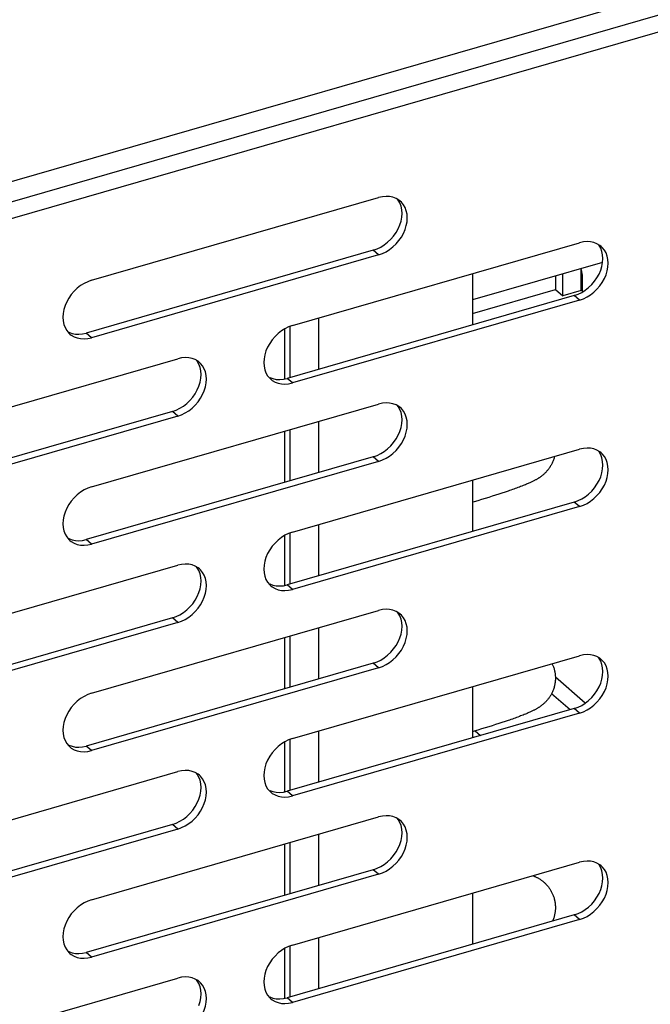
# Model space of a CAD drawing. Units: millimetres. Extents: x -103 to 2708, y -188 to 2405.
# Drawn here: x 2072 to 2119, y 487 to 561 of the extents above; entities that cross this region are included whole.
import ezdxf

# ---------------------------------------------------------------- set-up
doc = ezdxf.new("R2010")
doc.units = ezdxf.units.MM
doc.header["$LTSCALE"] = 19.36
doc.layers.get('0').update_dxf_attribs({"linetype": 'CONTINUOUS'})

msp = doc.modelspace()

# ---------------------------------------------------------------- linework, layer by layer
at = {"color": 9, "linetype": 'Continuous'}
for p, q in [((1918.112, 504.494), (2531.258, 681.494)), ((1913.498, 500.361), (2536.955, 680.338)), ((2098.92, 543.149), (2098.52, 543.496)), ((2114.075, 539.73), (2113.675, 540.077)), ((2094.404, 534.513), (2094.404, 538.382)), ((2092.218, 537.736), (2092.218, 533.882)), ((2077.269, 536.899), (2076.869, 537.246)), ((2092.425, 533.48), (2092.025, 533.827)), ((2083.764, 530.98), (2083.364, 531.327)), ((2094.404, 526.719), (2094.404, 530.587)), ((2092.218, 529.956), (2092.218, 526.088)), ((2098.92, 527.561), (2098.52, 527.907)), ((2114.075, 524.142), (2113.675, 524.488)), ((2094.404, 518.925), (2094.404, 522.793)), ((2092.218, 522.147), (2092.218, 518.294)), ((2077.269, 521.311), (2076.869, 521.657)), ((2092.425, 517.892), (2092.025, 518.238)), ((2083.764, 515.392), (2083.364, 515.738)), ((2094.404, 511.131), (2094.404, 514.999)), ((2092.218, 514.368), (2092.218, 510.5)), ((2098.92, 511.972), (2098.52, 512.319)), ((2114.075, 508.553), (2113.675, 508.9)), ((2094.404, 503.336), (2094.404, 507.205)), ((2106.211, 507.209), (2106.613, 506.861)), ((2092.218, 506.559), (2092.218, 502.705)), ((2077.269, 505.722), (2076.869, 506.069)), ((2092.425, 502.303), (2092.025, 502.65)), ((2083.764, 499.803), (2083.364, 500.15)), ((2094.404, 495.542), (2094.404, 499.41)), ((2092.218, 498.779), (2092.218, 494.911)), ((2098.92, 496.384), (2098.52, 496.73)), ((2114.075, 492.965), (2113.675, 493.311)), ((2094.404, 487.748), (2094.404, 491.616)), ((2092.218, 490.97), (2092.218, 487.117)), ((2077.269, 490.134), (2076.869, 490.48)), ((2092.425, 486.715), (2092.025, 487.061))]:
    msp.add_line(p, q, dxfattribs=at)
at = {"color": 3, "linetype": 'Continuous'}
for p, q in [((1918.334, 503.032), (2531.48, 680.032)), ((2077.269, 541.229), (2098.92, 547.479)), ((2099.21, 547.542), (2098.92, 547.479)), ((2100.556, 547.204), (2100.451, 547.287)), ((2092.425, 537.81), (2114.075, 544.06)), ((2114.365, 544.123), (2114.075, 544.06)), ((2115.712, 543.785), (2115.606, 543.868)), ((2098.92, 543.149), (2077.269, 536.899)), ((2098.92, 543.149), (2099.21, 543.254)), ((2114.075, 539.73), (2092.425, 533.48)), ((2114.075, 539.73), (2114.365, 539.835)), ((2075.394, 537.443), (2075.553, 537.25)), ((2075.553, 537.25), (2075.633, 537.175)), ((2076.979, 536.837), (2077.269, 536.899)), ((2062.114, 529.06), (2083.764, 535.31)), ((2084.055, 535.373), (2083.764, 535.31)), ((2085.401, 535.035), (2085.295, 535.118)), ((2090.55, 534.023), (2090.709, 533.831)), ((2090.709, 533.831), (2090.788, 533.756)), ((2092.134, 533.417), (2092.425, 533.48)), ((2077.269, 525.641), (2098.92, 531.891)), ((2099.21, 531.954), (2098.92, 531.891)), ((2100.556, 531.615), (2100.451, 531.699)), ((2083.764, 530.98), (2062.114, 524.73)), ((2083.764, 530.98), (2084.055, 531.085)), ((2092.425, 522.222), (2114.075, 528.472)), ((2114.365, 528.534), (2114.075, 528.472)), ((2115.712, 528.196), (2115.606, 528.28)), ((2098.92, 527.561), (2077.269, 521.311)), ((2098.92, 527.561), (2099.21, 527.666)), ((2114.075, 524.142), (2092.425, 517.892)), ((2114.075, 524.142), (2114.365, 524.247)), ((2075.394, 521.854), (2075.553, 521.662)), ((2075.553, 521.662), (2075.633, 521.587)), ((2076.979, 521.248), (2077.269, 521.311)), ((2062.114, 513.472), (2083.764, 519.722)), ((2084.055, 519.784), (2083.764, 519.722)), ((2085.401, 519.446), (2085.295, 519.53)), ((2090.55, 518.435), (2090.709, 518.243)), ((2090.709, 518.243), (2090.788, 518.167)), ((2092.134, 517.829), (2092.425, 517.892)), ((2077.269, 510.053), (2098.92, 516.303)), ((2099.21, 516.365), (2098.92, 516.303)), ((2100.556, 516.027), (2100.451, 516.11)), ((2083.764, 515.392), (2062.114, 509.142)), ((2083.764, 515.392), (2084.055, 515.497)), ((2114.365, 512.946), (2114.075, 512.883)), ((2092.425, 506.633), (2114.075, 512.883)), ((2115.712, 512.608), (2115.606, 512.691)), ((2098.92, 511.972), (2077.269, 505.722)), ((2098.92, 511.972), (2099.21, 512.077)), ((2114.075, 508.553), (2092.425, 502.303)), ((2114.075, 508.553), (2114.365, 508.658)), ((2075.394, 506.266), (2075.553, 506.073)), ((2075.553, 506.073), (2075.633, 505.998)), ((2076.979, 505.66), (2077.269, 505.722)), ((2062.114, 497.883), (2083.764, 504.133)), ((2084.055, 504.196), (2083.764, 504.133)), ((2085.401, 503.858), (2085.295, 503.941)), ((2090.55, 502.846), (2090.709, 502.654)), ((2090.709, 502.654), (2090.788, 502.579)), ((2092.134, 502.241), (2092.425, 502.303)), ((2077.269, 494.464), (2098.92, 500.714)), ((2099.21, 500.777), (2098.92, 500.714)), ((2100.556, 500.439), (2100.451, 500.522)), ((2083.764, 499.803), (2062.114, 493.553)), ((2083.764, 499.803), (2084.055, 499.908)), ((2114.365, 497.358), (2114.075, 497.295)), ((2092.425, 491.045), (2114.075, 497.295)), ((2115.712, 497.019), (2115.606, 497.103)), ((2098.92, 496.384), (2077.269, 490.134)), ((2098.92, 496.384), (2099.21, 496.489)), ((2114.075, 492.965), (2092.425, 486.715)), ((2114.075, 492.965), (2114.365, 493.07)), ((2075.394, 490.677), (2075.553, 490.485)), ((2075.553, 490.485), (2075.633, 490.41)), ((2076.979, 490.071), (2077.269, 490.134)), ((2062.114, 482.295), (2083.764, 488.545)), ((2084.055, 488.608), (2083.764, 488.545)), ((2085.401, 488.269), (2085.295, 488.353)), ((2090.55, 487.258), (2090.709, 487.066)), ((2090.709, 487.066), (2090.788, 486.99)), ((2092.134, 486.652), (2092.425, 486.715))]:
    msp.add_line(p, q, dxfattribs=at)
at = {"color": 7, "linetype": 'Continuous'}
for p, q in [((2098.52, 543.496), (2076.869, 537.246)), ((2115.82, 542.576), (2106.008, 539.744)), ((2114.193, 540.457), (2114.193, 542.106)), ((2106.008, 541.732), (2106.008, 537.863)), ((2112.254, 541.547), (2112.254, 540.536)), ((2112.807, 540.057), (2112.807, 541.706)), ((2114.307, 540.357), (2114.307, 541.356)), ((2106.008, 538.733), (2112.254, 540.536)), ((2112.254, 540.536), (2112.807, 540.057)), ((2114.193, 540.457), (2112.807, 540.057)), ((2113.675, 540.077), (2092.025, 533.827)), ((2091.848, 533.788), (2091.848, 537.564)), ((2076.579, 537.183), (2076.869, 537.246)), ((2091.734, 533.764), (2092.025, 533.827)), ((2083.364, 531.327), (2061.714, 525.077)), ((2091.848, 525.981), (2091.848, 529.849)), ((2098.52, 527.907), (2076.869, 521.657)), ((2106.008, 526.143), (2106.008, 522.275)), ((2107.228, 524.84), (2106.963, 524.758)), ((2107.487, 524.922), (2107.228, 524.84)), ((2107.739, 525.002), (2107.487, 524.922)), ((2107.985, 525.081), (2107.739, 525.002)), ((2108.224, 525.16), (2107.985, 525.081)), ((2108.457, 525.237), (2108.224, 525.16)), ((2108.683, 525.314), (2108.457, 525.237)), ((2113.675, 524.488), (2092.025, 518.238)), ((2106.691, 524.675), (2106.414, 524.59)), ((2106.963, 524.758), (2106.691, 524.675)), ((2091.848, 518.2), (2091.848, 521.976)), ((2076.579, 521.595), (2076.869, 521.657)), ((2091.734, 518.175), (2092.025, 518.238)), ((2083.364, 515.738), (2061.714, 509.488)), ((2091.848, 510.393), (2091.848, 514.261)), ((2098.52, 512.319), (2076.869, 506.069)), ((2114.515, 509.312), (2112.257, 511.268)), ((2106.008, 510.555), (2106.008, 506.686)), ((2113.363, 508.81), (2111.967, 510.019)), ((2113.675, 508.9), (2092.025, 502.65)), ((2107.985, 507.761), (2107.739, 507.681)), ((2108.224, 507.839), (2107.985, 507.761)), ((2108.457, 507.917), (2108.224, 507.839)), ((2108.683, 507.993), (2108.457, 507.917)), ((2106.691, 507.354), (2106.414, 507.27)), ((2106.963, 507.437), (2106.691, 507.354)), ((2107.228, 507.52), (2106.963, 507.437)), ((2107.487, 507.601), (2107.228, 507.52)), ((2107.739, 507.681), (2107.487, 507.601)), ((2091.848, 502.611), (2091.848, 506.387)), ((2076.579, 506.006), (2076.869, 506.069)), ((2091.734, 502.587), (2092.025, 502.65)), ((2083.364, 500.15), (2061.714, 493.9)), ((2091.848, 494.804), (2091.848, 498.673)), ((2098.52, 496.73), (2076.869, 490.48)), ((2106.008, 494.966), (2106.008, 491.098)), ((2113.675, 493.311), (2092.025, 487.061)), ((2091.848, 487.023), (2091.848, 490.799)), ((2076.579, 490.418), (2076.869, 490.48)), ((2091.734, 486.999), (2092.025, 487.061))]:
    msp.add_line(p, q, dxfattribs=at)
at = {"color": 3, "linetype": 'Continuous'}
for points in [[(2100.451, 547.287), (2100.239, 547.411), (2100, 547.501), (2099.748, 547.554), (2099.486, 547.567), (2099.21, 547.542)], [(2101.085, 545.939), (2101.066, 546.215), (2101.01, 546.479), (2100.92, 546.72), (2100.795, 546.936), (2100.636, 547.129), (2100.556, 547.204)], [(2100.239, 543.979), (2100.451, 544.225), (2100.636, 544.491), (2100.795, 544.775), (2100.92, 545.063), (2101.01, 545.356), (2101.066, 545.653), (2101.085, 545.939)], [(2099.21, 543.254), (2099.486, 543.389), (2099.748, 543.553), (2100, 543.751), (2100.239, 543.979)], [(2115.606, 543.868), (2115.394, 543.992), (2115.156, 544.082), (2114.904, 544.135), (2114.642, 544.148), (2114.365, 544.123)], [(2116.24, 542.52), (2116.221, 542.796), (2116.165, 543.06), (2116.076, 543.301), (2115.95, 543.517), (2115.791, 543.709), (2115.712, 543.785)], [(2115.394, 540.56), (2115.606, 540.806), (2115.791, 541.072), (2115.95, 541.356), (2116.076, 541.644), (2116.165, 541.937), (2116.221, 542.234), (2116.24, 542.52)], [(2077.269, 541.229), (2076.979, 541.125), (2076.703, 540.99), (2076.441, 540.826), (2076.189, 540.627), (2075.95, 540.4), (2075.738, 540.153), (2075.553, 539.888), (2075.394, 539.604), (2075.269, 539.316), (2075.179, 539.023), (2075.123, 538.726), (2075.104, 538.439), (2075.123, 538.164), (2075.179, 537.899), (2075.269, 537.658), (2075.394, 537.443)], [(2114.365, 539.835), (2114.642, 539.97), (2114.904, 540.134), (2115.156, 540.332), (2115.394, 540.56)], [(2092.425, 537.81), (2092.134, 537.705), (2091.858, 537.571), (2091.596, 537.406), (2091.344, 537.208), (2091.106, 536.98), (2090.894, 536.734), (2090.709, 536.469), (2090.55, 536.185), (2090.424, 535.896), (2090.335, 535.604), (2090.279, 535.307), (2090.26, 535.02), (2090.279, 534.745), (2090.335, 534.48), (2090.424, 534.239), (2090.55, 534.023)], [(2075.633, 537.175), (2075.738, 537.092), (2075.95, 536.968), (2076.189, 536.877), (2076.441, 536.825), (2076.703, 536.812), (2076.979, 536.837)], [(2085.295, 535.118), (2085.083, 535.242), (2084.845, 535.332), (2084.593, 535.385), (2084.331, 535.398), (2084.055, 535.373)], [(2085.929, 533.77), (2085.91, 534.046), (2085.854, 534.31), (2085.765, 534.551), (2085.639, 534.767), (2085.48, 534.959), (2085.401, 535.035)], [(2085.083, 531.81), (2085.295, 532.056), (2085.48, 532.322), (2085.639, 532.606), (2085.765, 532.894), (2085.854, 533.187), (2085.91, 533.484), (2085.929, 533.77)], [(2090.788, 533.756), (2090.894, 533.672), (2091.106, 533.549), (2091.344, 533.458), (2091.596, 533.406), (2091.858, 533.393), (2092.134, 533.417)], [(2084.055, 531.085), (2084.331, 531.22), (2084.593, 531.384), (2084.845, 531.582), (2085.083, 531.81)], [(2100.451, 531.699), (2100.239, 531.823), (2100, 531.913), (2099.748, 531.965), (2099.486, 531.979), (2099.21, 531.954)], [(2101.085, 530.351), (2101.066, 530.626), (2101.01, 530.891), (2100.92, 531.132), (2100.795, 531.348), (2100.636, 531.54), (2100.556, 531.615)], [(2100.239, 528.391), (2100.451, 528.637), (2100.636, 528.903), (2100.795, 529.187), (2100.92, 529.475), (2101.01, 529.768), (2101.066, 530.065), (2101.085, 530.351)], [(2115.606, 528.28), (2115.394, 528.403), (2115.156, 528.494), (2114.904, 528.546), (2114.642, 528.559), (2114.365, 528.534)], [(2099.21, 527.666), (2099.486, 527.8), (2099.748, 527.965), (2100, 528.163), (2100.239, 528.391)], [(2116.24, 526.932), (2116.221, 527.207), (2116.165, 527.472), (2116.076, 527.713), (2115.95, 527.929), (2115.791, 528.121), (2115.712, 528.196)], [(2115.394, 524.972), (2115.606, 525.218), (2115.791, 525.483), (2115.95, 525.767), (2116.076, 526.056), (2116.165, 526.348), (2116.221, 526.645), (2116.24, 526.932)], [(2077.269, 525.641), (2076.979, 525.536), (2076.703, 525.402), (2076.441, 525.237), (2076.189, 525.039), (2075.95, 524.811), (2075.738, 524.565), (2075.553, 524.299), (2075.394, 524.015), (2075.269, 523.727), (2075.179, 523.434), (2075.123, 523.137), (2075.104, 522.851), (2075.123, 522.576), (2075.179, 522.311), (2075.269, 522.07), (2075.394, 521.854)], [(2114.365, 524.247), (2114.642, 524.381), (2114.904, 524.546), (2115.156, 524.744), (2115.394, 524.972)], [(2092.425, 522.222), (2092.134, 522.117), (2091.858, 521.982), (2091.596, 521.818), (2091.344, 521.62), (2091.106, 521.392), (2090.894, 521.146), (2090.709, 520.88), (2090.55, 520.596), (2090.424, 520.308), (2090.335, 520.015), (2090.279, 519.718), (2090.26, 519.432), (2090.279, 519.156), (2090.335, 518.892), (2090.424, 518.651), (2090.55, 518.435)], [(2075.633, 521.587), (2075.738, 521.503), (2075.95, 521.379), (2076.189, 521.289), (2076.441, 521.237), (2076.703, 521.223), (2076.979, 521.248)], [(2085.295, 519.53), (2085.083, 519.653), (2084.845, 519.744), (2084.593, 519.796), (2084.331, 519.809), (2084.055, 519.784)], [(2085.929, 518.182), (2085.91, 518.457), (2085.854, 518.722), (2085.765, 518.963), (2085.639, 519.179), (2085.48, 519.371), (2085.401, 519.446)], [(2085.083, 516.222), (2085.295, 516.468), (2085.48, 516.733), (2085.639, 517.017), (2085.765, 517.306), (2085.854, 517.598), (2085.91, 517.895), (2085.929, 518.182)], [(2090.788, 518.167), (2090.894, 518.084), (2091.106, 517.96), (2091.344, 517.87), (2091.596, 517.817), (2091.858, 517.804), (2092.134, 517.829)], [(2084.055, 515.497), (2084.331, 515.631), (2084.593, 515.796), (2084.845, 515.994), (2085.083, 516.222)], [(2100.451, 516.11), (2100.239, 516.234), (2100, 516.324), (2099.748, 516.377), (2099.486, 516.39), (2099.21, 516.365)], [(2101.085, 514.763), (2101.066, 515.038), (2101.01, 515.303), (2100.92, 515.543), (2100.795, 515.759), (2100.636, 515.952), (2100.556, 516.027)], [(2100.239, 512.802), (2100.451, 513.049), (2100.636, 513.314), (2100.795, 513.598), (2100.92, 513.886), (2101.01, 514.179), (2101.066, 514.476), (2101.085, 514.763)], [(2115.606, 512.691), (2115.394, 512.815), (2115.156, 512.905), (2114.904, 512.958), (2114.642, 512.971), (2114.365, 512.946)], [(2099.21, 512.077), (2099.486, 512.212), (2099.748, 512.376), (2100, 512.574), (2100.239, 512.802)], [(2116.24, 511.343), (2116.221, 511.619), (2116.165, 511.883), (2116.076, 512.124), (2115.95, 512.34), (2115.791, 512.532), (2115.712, 512.608)], [(2115.394, 509.383), (2115.606, 509.629), (2115.791, 509.895), (2115.95, 510.179), (2116.076, 510.467), (2116.165, 510.76), (2116.221, 511.057), (2116.24, 511.343)], [(2077.269, 510.053), (2076.979, 509.948), (2076.703, 509.813), (2076.441, 509.649), (2076.189, 509.451), (2075.95, 509.223), (2075.738, 508.977), (2075.553, 508.711), (2075.394, 508.427), (2075.269, 508.139), (2075.179, 507.846), (2075.123, 507.549), (2075.104, 507.263), (2075.123, 506.987), (2075.179, 506.723), (2075.269, 506.482), (2075.394, 506.266)], [(2114.365, 508.658), (2114.642, 508.793), (2114.904, 508.957), (2115.156, 509.155), (2115.394, 509.383)], [(2092.425, 506.633), (2092.134, 506.528), (2091.858, 506.394), (2091.596, 506.229), (2091.344, 506.031), (2091.106, 505.804), (2090.894, 505.557), (2090.709, 505.292), (2090.55, 505.008), (2090.424, 504.719), (2090.335, 504.427), (2090.279, 504.13), (2090.26, 503.843), (2090.279, 503.568), (2090.335, 503.303), (2090.424, 503.062), (2090.55, 502.846)], [(2075.633, 505.998), (2075.738, 505.915), (2075.95, 505.791), (2076.189, 505.701), (2076.441, 505.648), (2076.703, 505.635), (2076.979, 505.66)], [(2085.295, 503.941), (2085.083, 504.065), (2084.845, 504.155), (2084.593, 504.208), (2084.331, 504.221), (2084.055, 504.196)], [(2085.929, 502.593), (2085.91, 502.869), (2085.854, 503.133), (2085.765, 503.374), (2085.639, 503.59), (2085.48, 503.782), (2085.401, 503.858)], [(2085.083, 500.633), (2085.295, 500.879), (2085.48, 501.145), (2085.639, 501.429), (2085.765, 501.717), (2085.854, 502.01), (2085.91, 502.307), (2085.929, 502.593)], [(2090.788, 502.579), (2090.894, 502.495), (2091.106, 502.372), (2091.344, 502.281), (2091.596, 502.229), (2091.858, 502.216), (2092.134, 502.241)], [(2084.055, 499.908), (2084.331, 500.043), (2084.593, 500.207), (2084.845, 500.405), (2085.083, 500.633)], [(2100.451, 500.522), (2100.239, 500.646), (2100, 500.736), (2099.748, 500.788), (2099.486, 500.802), (2099.21, 500.777)], [(2101.085, 499.174), (2101.066, 499.449), (2101.01, 499.714), (2100.92, 499.955), (2100.795, 500.171), (2100.636, 500.363), (2100.556, 500.439)], [(2100.239, 497.214), (2100.451, 497.46), (2100.636, 497.726), (2100.795, 498.01), (2100.92, 498.298), (2101.01, 498.591), (2101.066, 498.888), (2101.085, 499.174)], [(2115.606, 497.103), (2115.394, 497.226), (2115.156, 497.317), (2114.904, 497.369), (2114.642, 497.382), (2114.365, 497.358)], [(2099.21, 496.489), (2099.486, 496.624), (2099.748, 496.788), (2100, 496.986), (2100.239, 497.214)], [(2116.24, 495.755), (2116.221, 496.03), (2116.165, 496.295), (2116.076, 496.536), (2115.95, 496.752), (2115.791, 496.944), (2115.712, 497.019)], [(2115.394, 493.795), (2115.606, 494.041), (2115.791, 494.306), (2115.95, 494.59), (2116.076, 494.879), (2116.165, 495.171), (2116.221, 495.468), (2116.24, 495.755)], [(2077.269, 494.464), (2076.979, 494.359), (2076.703, 494.225), (2076.441, 494.06), (2076.189, 493.862), (2075.95, 493.634), (2075.738, 493.388), (2075.553, 493.122), (2075.394, 492.838), (2075.269, 492.55), (2075.179, 492.257), (2075.123, 491.96), (2075.104, 491.674), (2075.123, 491.399), (2075.179, 491.134), (2075.269, 490.893), (2075.394, 490.677)], [(2114.365, 493.07), (2114.642, 493.204), (2114.904, 493.369), (2115.156, 493.567), (2115.394, 493.795)], [(2092.425, 491.045), (2092.134, 490.94), (2091.858, 490.805), (2091.596, 490.641), (2091.344, 490.443), (2091.106, 490.215), (2090.894, 489.969), (2090.709, 489.703), (2090.55, 489.419), (2090.424, 489.131), (2090.335, 488.838), (2090.279, 488.541), (2090.26, 488.255), (2090.279, 487.98), (2090.335, 487.715), (2090.424, 487.474), (2090.55, 487.258)], [(2075.633, 490.41), (2075.738, 490.326), (2075.95, 490.202), (2076.189, 490.112), (2076.441, 490.06), (2076.703, 490.047), (2076.979, 490.071)], [(2085.295, 488.353), (2085.083, 488.476), (2084.845, 488.567), (2084.593, 488.619), (2084.331, 488.632), (2084.055, 488.608)], [(2085.929, 487.005), (2085.91, 487.28), (2085.854, 487.545), (2085.765, 487.786), (2085.639, 488.002), (2085.48, 488.194), (2085.401, 488.269)], [(2085.083, 485.045), (2085.295, 485.291), (2085.48, 485.556), (2085.639, 485.84), (2085.765, 486.129), (2085.854, 486.421), (2085.91, 486.718), (2085.929, 487.005)], [(2090.788, 486.99), (2090.894, 486.907), (2091.106, 486.783), (2091.344, 486.693), (2091.596, 486.64), (2091.858, 486.627), (2092.134, 486.652)]]:
    msp.add_lwpolyline(points, dxfattribs=at)
at = {"color": 7, "linetype": 'Continuous'}
for points in [[(2100.52, 545.41), (2100.61, 545.702), (2100.666, 545.999), (2100.685, 546.286), (2100.666, 546.561), (2100.61, 546.826), (2100.52, 547.067), (2100.395, 547.283), (2100.335, 547.355)], [(2100.236, 544.837), (2100.395, 545.121), (2100.52, 545.41)], [(2099.348, 543.9), (2099.6, 544.098), (2099.839, 544.326), (2100.051, 544.572), (2100.236, 544.837)], [(2098.52, 543.496), (2098.81, 543.601), (2099.086, 543.735), (2099.348, 543.9)], [(2115.676, 541.991), (2115.765, 542.283), (2115.821, 542.58), (2115.84, 542.867), (2115.821, 543.142), (2115.765, 543.407), (2115.676, 543.648), (2115.55, 543.864), (2115.491, 543.935)], [(2114.307, 541.356), (2114.304, 541.484), (2114.294, 541.615), (2114.277, 541.748), (2114.254, 541.885), (2114.224, 542.024), (2114.202, 542.109)], [(2115.391, 541.418), (2115.55, 541.702), (2115.676, 541.991)], [(2114.504, 540.481), (2114.756, 540.679), (2114.994, 540.906), (2115.206, 541.153), (2115.391, 541.418)], [(2113.675, 540.077), (2113.965, 540.181), (2114.242, 540.316), (2114.504, 540.481)], [(2075.55, 537.314), (2075.789, 537.224), (2076.041, 537.171), (2076.303, 537.158), (2076.579, 537.183)], [(2085.365, 533.241), (2085.454, 533.533), (2085.51, 533.83), (2085.529, 534.117), (2085.51, 534.392), (2085.454, 534.657), (2085.365, 534.898), (2085.239, 535.114), (2085.18, 535.185)], [(2090.706, 533.895), (2090.944, 533.805), (2091.196, 533.752), (2091.458, 533.739), (2091.734, 533.764)], [(2085.08, 532.668), (2085.239, 532.952), (2085.365, 533.241)], [(2084.193, 531.731), (2084.445, 531.929), (2084.683, 532.156), (2084.895, 532.403), (2085.08, 532.668)], [(2083.364, 531.327), (2083.655, 531.431), (2083.931, 531.566), (2084.193, 531.731)], [(2100.52, 529.821), (2100.61, 530.114), (2100.666, 530.411), (2100.685, 530.697), (2100.666, 530.973), (2100.61, 531.237), (2100.52, 531.478), (2100.395, 531.694), (2100.335, 531.766)], [(2100.236, 529.249), (2100.395, 529.533), (2100.52, 529.821)], [(2099.348, 528.311), (2099.6, 528.509), (2099.839, 528.737), (2100.051, 528.983), (2100.236, 529.249)], [(2098.52, 527.907), (2098.81, 528.012), (2099.086, 528.147), (2099.348, 528.311)], [(2112.188, 527.927), (2112.187, 527.925), (2112.171, 527.863), (2112.153, 527.797), (2112.132, 527.729), (2112.109, 527.664), (2112.087, 527.604), (2112.064, 527.546), (2112.04, 527.489), (2112.013, 527.431), (2111.984, 527.372), (2111.955, 527.316), (2111.926, 527.263), (2111.896, 527.212), (2111.865, 527.161), (2111.832, 527.109), (2111.797, 527.057), (2111.761, 527.008), (2111.726, 526.96), (2111.69, 526.915), (2111.655, 526.872), (2111.622, 526.833), (2111.59, 526.797), (2111.559, 526.763), (2111.526, 526.728), (2111.493, 526.695), (2111.46, 526.663), (2111.427, 526.63), (2111.392, 526.599), (2111.359, 526.569), (2111.328, 526.542), (2111.298, 526.517), (2111.268, 526.492), (2111.236, 526.467), (2111.204, 526.442), (2111.172, 526.418), (2111.141, 526.395), (2111.11, 526.373), (2111.079, 526.351), (2111.046, 526.329), (2111.013, 526.307), (2110.979, 526.285), (2110.945, 526.264), (2110.91, 526.242), (2110.874, 526.22), (2110.837, 526.198), (2110.798, 526.176), (2110.758, 526.154), (2110.717, 526.132), (2110.674, 526.109), (2110.63, 526.086), (2110.585, 526.063), (2110.537, 526.039), (2110.487, 526.015), (2110.436, 525.991), (2110.381, 525.965), (2110.325, 525.939), (2110.265, 525.913), (2110.202, 525.885), (2110.135, 525.857), (2110.065, 525.827), (2109.991, 525.796), (2109.911, 525.764), (2109.825, 525.73), (2109.733, 525.693), (2109.637, 525.657), (2109.537, 525.619), (2109.433, 525.58), (2109.328, 525.541), (2109.223, 525.503), (2109.118, 525.466), (2109.011, 525.428), (2108.903, 525.39), (2108.794, 525.352), (2108.683, 525.314)], [(2115.676, 526.402), (2115.765, 526.695), (2115.821, 526.992), (2115.84, 527.278), (2115.821, 527.553), (2115.765, 527.818), (2115.676, 528.059), (2115.55, 528.275), (2115.491, 528.347)], [(2115.391, 525.83), (2115.55, 526.114), (2115.676, 526.402)], [(2114.504, 524.892), (2114.756, 525.09), (2114.994, 525.318), (2115.206, 525.564), (2115.391, 525.83)], [(2113.675, 524.488), (2113.965, 524.593), (2114.242, 524.728), (2114.504, 524.892)], [(2106.414, 524.59), (2106.131, 524.506), (2106.008, 524.469)], [(2075.55, 521.726), (2075.789, 521.635), (2076.041, 521.583), (2076.303, 521.57), (2076.579, 521.595)], [(2085.365, 517.652), (2085.454, 517.945), (2085.51, 518.242), (2085.529, 518.528), (2085.51, 518.803), (2085.454, 519.068), (2085.365, 519.309), (2085.239, 519.525), (2085.18, 519.597)], [(2090.706, 518.307), (2090.944, 518.216), (2091.196, 518.164), (2091.458, 518.151), (2091.734, 518.175)], [(2085.08, 517.08), (2085.239, 517.364), (2085.365, 517.652)], [(2084.193, 516.142), (2084.445, 516.34), (2084.683, 516.568), (2084.895, 516.814), (2085.08, 517.08)], [(2083.364, 515.738), (2083.655, 515.843), (2083.931, 515.978), (2084.193, 516.142)], [(2100.52, 514.233), (2100.61, 514.526), (2100.666, 514.823), (2100.685, 515.109), (2100.666, 515.384), (2100.61, 515.649), (2100.52, 515.89), (2100.395, 516.106), (2100.335, 516.178)], [(2100.236, 513.661), (2100.395, 513.945), (2100.52, 514.233)], [(2099.348, 512.723), (2099.6, 512.921), (2099.839, 513.149), (2100.051, 513.395), (2100.236, 513.661)], [(2098.52, 512.319), (2098.81, 512.424), (2099.086, 512.558), (2099.348, 512.723)], [(2112.012, 512.288), (2112.026, 512.258), (2112.05, 512.203), (2112.073, 512.149), (2112.095, 512.093), (2112.115, 512.037), (2112.134, 511.98), (2112.152, 511.923), (2112.169, 511.864), (2112.177, 511.834)], [(2115.676, 510.814), (2115.765, 511.106), (2115.821, 511.403), (2115.84, 511.69), (2115.821, 511.965), (2115.765, 512.23), (2115.676, 512.471), (2115.55, 512.687), (2115.491, 512.758)], [(2112.177, 511.834), (2112.185, 511.804), (2112.199, 511.743), (2112.211, 511.682), (2112.223, 511.62), (2112.232, 511.558), (2112.24, 511.496), (2112.247, 511.434), (2112.252, 511.371), (2112.255, 511.309), (2112.257, 511.247), (2112.258, 511.185), (2112.257, 511.121), (2112.254, 511.054), (2112.249, 510.985), (2112.242, 510.918), (2112.234, 510.853), (2112.224, 510.789), (2112.213, 510.725), (2112.201, 510.664), (2112.187, 510.604), (2112.171, 510.543), (2112.153, 510.476), (2112.132, 510.408), (2112.109, 510.343), (2112.087, 510.283), (2112.064, 510.226), (2112.04, 510.168), (2112.013, 510.11), (2111.984, 510.052), (2111.955, 509.996), (2111.926, 509.943), (2111.896, 509.891), (2111.865, 509.84), (2111.832, 509.788), (2111.797, 509.737), (2111.761, 509.687), (2111.726, 509.64), (2111.69, 509.594), (2111.655, 509.551), (2111.622, 509.513), (2111.59, 509.477), (2111.559, 509.442), (2111.526, 509.408), (2111.493, 509.375), (2111.46, 509.342), (2111.427, 509.31), (2111.392, 509.278), (2111.359, 509.249), (2111.328, 509.222), (2111.298, 509.197), (2111.268, 509.172), (2111.236, 509.146), (2111.204, 509.121), (2111.172, 509.097), (2111.141, 509.075), (2111.11, 509.053), (2111.079, 509.031), (2111.046, 509.009), (2111.013, 508.987), (2110.979, 508.965), (2110.945, 508.943), (2110.91, 508.922), (2110.874, 508.9), (2110.837, 508.878), (2110.798, 508.856), (2110.758, 508.834), (2110.717, 508.811), (2110.674, 508.788), (2110.63, 508.766), (2110.585, 508.742), (2110.537, 508.719), (2110.487, 508.695), (2110.436, 508.67), (2110.381, 508.645), (2110.325, 508.619), (2110.265, 508.592), (2110.202, 508.565), (2110.135, 508.536), (2110.065, 508.507), (2109.991, 508.476), (2109.911, 508.443), (2109.825, 508.409), (2109.733, 508.373), (2109.637, 508.336), (2109.537, 508.298), (2109.433, 508.259), (2109.328, 508.221), (2109.223, 508.183), (2109.118, 508.145), (2109.011, 508.107), (2108.903, 508.069), (2108.794, 508.031), (2108.683, 507.993)], [(2115.391, 510.241), (2115.55, 510.525), (2115.676, 510.814)], [(2114.504, 509.304), (2114.756, 509.502), (2114.994, 509.729), (2115.206, 509.976), (2115.391, 510.241)], [(2113.675, 508.9), (2113.965, 509.005), (2114.242, 509.139), (2114.504, 509.304)], [(2106.414, 507.27), (2106.131, 507.185), (2106.008, 507.148)], [(2075.55, 506.137), (2075.789, 506.047), (2076.041, 505.994), (2076.303, 505.981), (2076.579, 506.006)], [(2085.365, 502.064), (2085.454, 502.356), (2085.51, 502.653), (2085.529, 502.94), (2085.51, 503.215), (2085.454, 503.48), (2085.365, 503.721), (2085.239, 503.937), (2085.18, 504.008)], [(2090.706, 502.718), (2090.944, 502.628), (2091.196, 502.575), (2091.458, 502.562), (2091.734, 502.587)], [(2085.08, 501.491), (2085.239, 501.775), (2085.365, 502.064)], [(2084.193, 500.554), (2084.445, 500.752), (2084.683, 500.979), (2084.895, 501.226), (2085.08, 501.491)], [(2083.364, 500.15), (2083.655, 500.255), (2083.931, 500.389), (2084.193, 500.554)], [(2100.52, 498.644), (2100.61, 498.937), (2100.666, 499.234), (2100.685, 499.52), (2100.666, 499.796), (2100.61, 500.06), (2100.52, 500.301), (2100.395, 500.517), (2100.335, 500.589)], [(2099.348, 497.134), (2099.6, 497.332), (2099.839, 497.56), (2100.051, 497.806), (2100.236, 498.072)], [(2100.236, 498.072), (2100.395, 498.356), (2100.52, 498.644)], [(2098.52, 496.73), (2098.81, 496.835), (2099.086, 496.97), (2099.348, 497.134)], [(2115.676, 495.225), (2115.765, 495.518), (2115.821, 495.815), (2115.84, 496.101), (2115.821, 496.377), (2115.765, 496.641), (2115.676, 496.882), (2115.55, 497.098), (2115.491, 497.17)], [(2110.555, 496.279), (2110.566, 496.275), (2110.605, 496.26), (2110.644, 496.245), (2110.683, 496.229), (2110.722, 496.212), (2110.765, 496.193), (2110.808, 496.173), (2110.851, 496.152), (2110.892, 496.131), (2110.933, 496.109), (2110.974, 496.086), (2111.015, 496.061), (2111.057, 496.036), (2111.099, 496.009), (2111.143, 495.98), (2111.187, 495.949), (2111.229, 495.919), (2111.268, 495.889), (2111.306, 495.859), (2111.344, 495.828), (2111.384, 495.794), (2111.424, 495.759), (2111.464, 495.721), (2111.505, 495.682), (2111.545, 495.641), (2111.584, 495.6), (2111.621, 495.559), (2111.655, 495.52), (2111.69, 495.478), (2111.725, 495.433), (2111.761, 495.387), (2111.795, 495.34), (2111.827, 495.293), (2111.857, 495.246), (2111.887, 495.198), (2111.917, 495.148), (2111.946, 495.097), (2111.974, 495.045), (2112, 494.992), (2112.026, 494.937), (2112.05, 494.883), (2112.073, 494.828), (2112.095, 494.773), (2112.115, 494.717), (2112.134, 494.66), (2112.152, 494.602), (2112.169, 494.543), (2112.177, 494.514)], [(2115.391, 494.653), (2115.55, 494.937), (2115.676, 495.225)], [(2112.177, 494.514), (2112.185, 494.483), (2112.199, 494.423), (2112.211, 494.361), (2112.223, 494.3), (2112.232, 494.238), (2112.24, 494.175), (2112.247, 494.113), (2112.252, 494.051), (2112.255, 493.989), (2112.257, 493.926), (2112.258, 493.864), (2112.257, 493.8), (2112.254, 493.733), (2112.249, 493.665), (2112.242, 493.597), (2112.234, 493.532), (2112.224, 493.468), (2112.213, 493.405), (2112.201, 493.344), (2112.187, 493.284), (2112.171, 493.222), (2112.153, 493.156), (2112.132, 493.088), (2112.109, 493.023), (2112.087, 492.963), (2112.064, 492.905), (2112.04, 492.848), (2112.035, 492.838)], [(2114.504, 493.715), (2114.756, 493.913), (2114.994, 494.141), (2115.206, 494.387), (2115.391, 494.653)], [(2113.675, 493.311), (2113.965, 493.416), (2114.242, 493.551), (2114.504, 493.715)], [(2075.55, 490.549), (2075.789, 490.459), (2076.041, 490.406), (2076.303, 490.393), (2076.579, 490.418)], [(2085.365, 486.475), (2085.454, 486.768), (2085.51, 487.065), (2085.529, 487.351), (2085.51, 487.627), (2085.454, 487.891), (2085.365, 488.132), (2085.239, 488.348), (2085.18, 488.42)], [(2090.706, 487.13), (2090.944, 487.039), (2091.196, 486.987), (2091.458, 486.974), (2091.734, 486.999)]]:
    msp.add_lwpolyline(points, dxfattribs=at)

doc.saveas('drawing.dxf')
